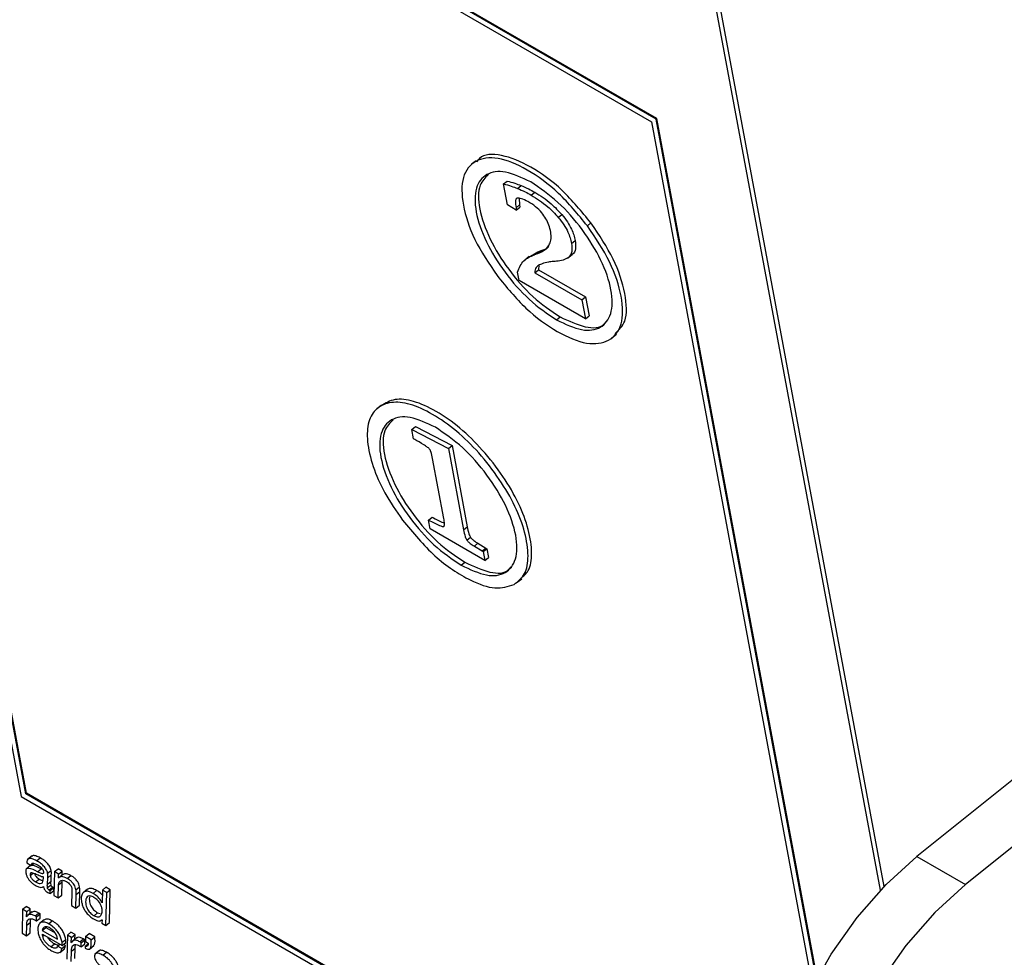
# Model space of a CAD drawing. Units: inches. Extents: x 0.1 to 10.8, y 0.2 to 8.4.
# Drawn here: x 9.5 to 9.6, y 5.7 to 5.8 of the extents above; entities that cross this region are included whole.
import ezdxf

# ---------------------------------------------------------------- set-up
doc = ezdxf.new("R2010")
doc.units = ezdxf.units.IN
doc.header["$MEASUREMENT"] = 0

msp = doc.modelspace()

# ---------------------------------------------------------------- linework, layer by layer
at = {"color": 7, "linetype": 'Continuous', "lineweight": 25}
for p, q in [((9.55290739, 5.7271338), (9.53579316, 5.81892517)), ((9.55314741, 5.72738577), (9.53604284, 5.81912536)), ((9.48241984, 5.81172951), (9.53708107, 5.78017425)), ((9.53741039, 5.7803558), (9.50569527, 5.79866455)), ((9.53746032, 5.78039584), (9.50599158, 5.79856236)), ((9.53708107, 5.78017425), (9.54821125, 5.72047807)), ((9.53741039, 5.7803558), (9.53746032, 5.78039584)), ((9.54848037, 5.72098246), (9.53741039, 5.7803558)), ((9.54852319, 5.72106069), (9.53746032, 5.78039584)), ((9.52498098, 5.77748923), (9.52466888, 5.777239)), ((9.5268667, 5.77588224), (9.52711638, 5.77608243)), ((9.52713613, 5.77443716), (9.5268667, 5.77588224)), ((9.52783248, 5.7755766), (9.52808216, 5.77577678)), ((9.52878195, 5.77511245), (9.52903163, 5.77531263)), ((9.5279517, 5.77488293), (9.52798417, 5.77444646)), ((9.52775228, 5.77408146), (9.52713613, 5.77443716)), ((9.52773448, 5.77424628), (9.52798417, 5.77444646)), ((9.52773448, 5.77424628), (9.52775228, 5.77408146)), ((9.52775228, 5.77408146), (9.52800196, 5.77428165)), ((9.52798417, 5.77444646), (9.52800196, 5.77428165)), ((9.53065511, 5.7735678), (9.53090479, 5.77376798)), ((9.53265893, 5.77299167), (9.53290861, 5.77319186)), ((9.48641216, 5.77192955), (9.49355678, 5.73360967)), ((9.53157542, 5.77178052), (9.53182511, 5.7719807)), ((9.4938861, 5.73379123), (9.48681913, 5.77169461)), ((9.49393604, 5.73383126), (9.48686906, 5.77173464)), ((9.52862424, 5.77083818), (9.5292356, 5.77119204)), ((9.52898592, 5.77099185), (9.5292356, 5.77119204)), ((9.52921905, 5.77107891), (9.52946873, 5.7712791)), ((9.5292356, 5.77119204), (9.52946873, 5.7712791)), ((9.52864372, 5.77087882), (9.52833162, 5.77062859)), ((9.52898592, 5.77099185), (9.52921905, 5.77107891)), ((9.52997344, 5.7704821), (9.52963975, 5.77040599)), ((9.53129036, 5.77076203), (9.53160246, 5.77101225)), ((9.52794544, 5.76921475), (9.52783738, 5.7697943)), ((9.52903843, 5.76975911), (9.52928811, 5.76995929)), ((9.52928811, 5.76995929), (9.53253172, 5.7680868)), ((9.53252761, 5.76656951), (9.52794544, 5.76921475)), ((9.52903843, 5.76975911), (9.53228204, 5.76788661)), ((9.60530264, 5.76945978), (9.55541623, 5.7294633)), ((9.53228204, 5.76788661), (9.53253172, 5.7680868)), ((9.53228204, 5.76788661), (9.53252761, 5.76656951)), ((9.53253172, 5.7680868), (9.53277729, 5.7667697)), ((9.60866012, 5.76752154), (9.55877371, 5.72752507)), ((9.53052535, 5.76650154), (9.53077503, 5.76670172)), ((9.53252761, 5.76656951), (9.53277729, 5.7667697)), ((9.53435595, 5.76525937), (9.53466805, 5.7655096)), ((9.51844928, 5.76061838), (9.51813718, 5.76036815)), ((9.52053253, 5.75893769), (9.52078221, 5.75913787)), ((9.52065188, 5.75829759), (9.52053253, 5.75893769)), ((9.52053253, 5.75893769), (9.52306666, 5.75762914)), ((9.52078221, 5.75913787), (9.52331635, 5.75782933)), ((9.5207384, 5.75825457), (9.52065188, 5.75829759)), ((9.52306666, 5.75762914), (9.52331635, 5.75782933)), ((9.52306666, 5.75762914), (9.52411348, 5.75201457)), ((9.52331635, 5.75782933), (9.52436317, 5.75221476)), ((9.52274579, 5.75280318), (9.52197647, 5.75692942)), ((9.5216987, 5.75268302), (9.52194838, 5.7528832)), ((9.52181235, 5.75207345), (9.5216987, 5.75268302)), ((9.52411348, 5.75201457), (9.52436317, 5.75221476)), ((9.52558482, 5.74989565), (9.52181235, 5.75207345)), ((9.52433837, 5.75130047), (9.52458805, 5.75150065)), ((9.52485664, 5.7508803), (9.52510632, 5.75108048)), ((9.52485664, 5.7508803), (9.52539044, 5.75055181)), ((9.52510632, 5.75108048), (9.52564013, 5.750752)), ((9.52539044, 5.75055181), (9.52564013, 5.750752)), ((9.52564013, 5.750752), (9.52572085, 5.75070539)), ((9.52539044, 5.75055181), (9.52547117, 5.75050521)), ((9.52547117, 5.75050521), (9.52572085, 5.75070539)), ((9.52547117, 5.75050521), (9.52558482, 5.74989565)), ((9.52558482, 5.74989565), (9.52583451, 5.75009583)), ((9.52572085, 5.75070539), (9.52583451, 5.75009583)), ((9.52394584, 5.74956676), (9.52419552, 5.74976694)), ((9.52782425, 5.74838852), (9.52813635, 5.74863875)), ((9.4938861, 5.73379123), (9.49393604, 5.73383126)), ((9.54585235, 5.70379175), (9.4938861, 5.73379123)), ((9.54583797, 5.70386892), (9.49393604, 5.73383126)), ((9.49355678, 5.73360967), (9.54593001, 5.70337526)), ((9.49395719, 5.72901705), (9.49425733, 5.72884378)), ((9.49432162, 5.72950191), (9.49400952, 5.72925168)), ((9.49425733, 5.72884378), (9.49444036, 5.72899052)), ((9.49463492, 5.72916739), (9.4948846, 5.72936757)), ((9.55541623, 5.7294633), (9.55877371, 5.72752507)), ((9.49421535, 5.72883824), (9.49390325, 5.72858801)), ((9.49469475, 5.72840726), (9.49494443, 5.72860745)), ((9.49505442, 5.72855538), (9.49494443, 5.72860745)), ((9.49539107, 5.72830523), (9.49564075, 5.72850541)), ((9.49586549, 5.72841824), (9.49582912, 5.72677225)), ((9.49586549, 5.72841824), (9.49611517, 5.72861842)), ((9.49615528, 5.72825095), (9.49586549, 5.72841824)), ((9.49640497, 5.72845113), (9.49611517, 5.72861842)), ((9.49615528, 5.72825095), (9.49640497, 5.72845113)), ((9.49640092, 5.72820205), (9.49640497, 5.72845113)), ((9.49456401, 5.7277058), (9.4948137, 5.72790598)), ((9.49509944, 5.72804478), (9.49509237, 5.72804886)), ((9.49537637, 5.72755599), (9.49539799, 5.72799815)), ((9.49537637, 5.72755599), (9.49562605, 5.72775618)), ((9.49539799, 5.72799815), (9.49564767, 5.72819833)), ((9.49562605, 5.72775618), (9.49564767, 5.72819833)), ((9.49614841, 5.72751011), (9.49639809, 5.7277103)), ((9.49615124, 5.72800187), (9.49615528, 5.72825095)), ((9.49615124, 5.72800187), (9.49640092, 5.72820205)), ((9.49615814, 5.72799788), (9.49615124, 5.72800187)), ((9.49615814, 5.72799788), (9.49640782, 5.72819807)), ((9.49637894, 5.72679917), (9.49639809, 5.7277103)), ((9.49639809, 5.7277103), (9.49641991, 5.72780692)), ((9.49640782, 5.72819807), (9.49640092, 5.72820205)), ((9.49674713, 5.72794804), (9.49699681, 5.72814822)), ((9.49505037, 5.72734818), (9.49510538, 5.72739228)), ((9.4951041, 5.72739401), (9.49511255, 5.72738252)), ((9.49537686, 5.7273172), (9.49562655, 5.72751739)), ((9.49548677, 5.72715042), (9.49573646, 5.7273506)), ((9.49557383, 5.72691963), (9.49557725, 5.72712087)), ((9.49557383, 5.72691963), (9.49582351, 5.72711981)), ((9.49557725, 5.72712087), (9.49582693, 5.72732105)), ((9.49582351, 5.72711981), (9.49582693, 5.72732105)), ((9.49612926, 5.72659898), (9.49614841, 5.72751011)), ((9.49706599, 5.72703208), (9.49703659, 5.7260752)), ((9.49734524, 5.72717396), (9.49759492, 5.72737414)), ((9.49736052, 5.72683936), (9.4976102, 5.72703955)), ((9.49758641, 5.72610211), (9.4976102, 5.72703955)), ((9.49815585, 5.72721373), (9.49784375, 5.7269635)), ((9.49852797, 5.72691998), (9.49877765, 5.72712016)), ((9.49917303, 5.727144), (9.4991647, 5.72625908)), ((9.49917303, 5.727144), (9.49942272, 5.72734418)), ((9.49946973, 5.72697272), (9.49917303, 5.727144)), ((9.49941772, 5.7247006), (9.49946973, 5.72697272)), ((9.49971941, 5.72717291), (9.49942272, 5.72734418)), ((9.49946973, 5.72697272), (9.49971941, 5.72717291)), ((9.4996674, 5.72490078), (9.49971941, 5.72717291)), ((9.49582912, 5.72677225), (9.49612926, 5.72659898)), ((9.49612926, 5.72659898), (9.49637894, 5.72679917)), ((9.49733673, 5.72590193), (9.49736052, 5.72683936)), ((9.4991578, 5.72626306), (9.49916479, 5.72626867)), ((9.4991647, 5.72625908), (9.4991578, 5.72626306)), ((9.49366485, 5.72581718), (9.49363193, 5.7241692)), ((9.49366485, 5.72581718), (9.49391453, 5.72601736)), ((9.4939474, 5.72565407), (9.49366485, 5.72581718)), ((9.49419708, 5.72585425), (9.49391453, 5.72601736)), ((9.49393386, 5.72530397), (9.4939474, 5.72565407)), ((9.4939474, 5.72565407), (9.49419708, 5.72585425)), ((9.49430836, 5.72563315), (9.49399626, 5.72538292)), ((9.4941847, 5.725534), (9.49419708, 5.72585425)), ((9.49703659, 5.7260752), (9.49733673, 5.72590193)), ((9.49733673, 5.72590193), (9.49758641, 5.72610211)), ((9.49859834, 5.72537683), (9.49884802, 5.72557701)), ((9.49884802, 5.72557701), (9.49902423, 5.72552477)), ((9.49394093, 5.72529989), (9.49393386, 5.72530397)), ((9.49395061, 5.72472373), (9.49420029, 5.72492391)), ((9.49402109, 5.72507309), (9.49411963, 5.7251521)), ((9.49418158, 5.72419621), (9.49420029, 5.72492391)), ((9.49452182, 5.72536121), (9.4947715, 5.7255614)), ((9.49461847, 5.7250121), (9.49462773, 5.72530007)), ((9.49461847, 5.7250121), (9.49486815, 5.72521228)), ((9.49462773, 5.72530007), (9.49487741, 5.72550026)), ((9.49515312, 5.72509505), (9.49484102, 5.72484482)), ((9.49486815, 5.72521228), (9.49487741, 5.72550026)), ((9.49546157, 5.72481871), (9.49571126, 5.72501889)), ((9.49907976, 5.72504516), (9.49914433, 5.72509692)), ((9.49914882, 5.72509433), (9.49913517, 5.72486371)), ((9.49914192, 5.72509832), (9.49914882, 5.72509433)), ((9.49941772, 5.7247006), (9.4996674, 5.72490078)), ((9.4939319, 5.72399603), (9.49395061, 5.72472373)), ((9.49502451, 5.72435835), (9.49527419, 5.72455853)), ((9.49502451, 5.72435835), (9.49608363, 5.72374693)), ((9.49527419, 5.72455853), (9.49590964, 5.72419169)), ((9.49675614, 5.72403261), (9.49700582, 5.7242328)), ((9.49728803, 5.72406988), (9.49700582, 5.7242328)), ((9.49913517, 5.72486371), (9.49941772, 5.7247006)), ((9.49363193, 5.7241692), (9.4939319, 5.72399603)), ((9.4939319, 5.72399603), (9.49418158, 5.72419621)), ((9.49503256, 5.72411205), (9.49640597, 5.7233192)), ((9.49638917, 5.72354471), (9.49663885, 5.7237449)), ((9.49675614, 5.72403261), (9.49672305, 5.72238473)), ((9.49703834, 5.7238697), (9.49675614, 5.72403261)), ((9.49702515, 5.72351941), (9.49703834, 5.7238697)), ((9.49703834, 5.7238697), (9.49728803, 5.72406988)), ((9.4973994, 5.72384869), (9.4970873, 5.72359846)), ((9.49727597, 5.72374973), (9.49728803, 5.72406988)), ((9.49761294, 5.72357675), (9.49786262, 5.72377693)), ((9.49771885, 5.72351561), (9.49796853, 5.72371579)), ((9.49795909, 5.72342792), (9.49796853, 5.72371579)), ((9.49800788, 5.72394516), (9.4979978, 5.72359308)), ((9.4979978, 5.72359308), (9.49819547, 5.72347896)), ((9.49800788, 5.72394516), (9.49825756, 5.72414534)), ((9.49839979, 5.72371892), (9.49800788, 5.72394516)), ((9.49864947, 5.7239191), (9.49825756, 5.72414534)), ((9.49839979, 5.72371892), (9.49864947, 5.7239191)), ((9.49560956, 5.72323075), (9.49585925, 5.72343093)), ((9.49606899, 5.72328468), (9.49623509, 5.72341785)), ((9.49636913, 5.72311141), (9.49606899, 5.72328468)), ((9.49623552, 5.722838), (9.49654762, 5.72308823)), ((9.49636913, 5.72311141), (9.49661882, 5.7233116)), ((9.49640597, 5.7233192), (9.49665565, 5.72351938)), ((9.49661882, 5.7233116), (9.49648956, 5.72338621)), ((9.49702302, 5.72221156), (9.4970419, 5.72293916)), ((9.49703205, 5.72351543), (9.49702515, 5.72351941)), ((9.4970419, 5.72293916), (9.49729158, 5.72313935)), ((9.4971122, 5.72328862), (9.49721072, 5.72336761)), ((9.4972727, 5.72241175), (9.49729158, 5.72313935)), ((9.49770941, 5.72322773), (9.49771885, 5.72351561)), ((9.49770941, 5.72322773), (9.49795909, 5.72342792)), ((9.49799031, 5.72327824), (9.49798744, 5.7231252)), ((9.49799031, 5.72327824), (9.49818401, 5.72343355)), ((9.49827411, 5.72306719), (9.49858621, 5.72331742)), ((9.49896917, 5.7229726), (9.49865707, 5.72272237)), ((9.49921335, 5.72265285), (9.49946303, 5.72285303))]:
    msp.add_line(p, q, dxfattribs=at)
at = {"color": 8, "linetype": 'Continuous', "lineweight": 25}
for p, q in [((9.5227177, 5.75223228), (9.52275007, 5.75225824)), ((9.49418707, 5.7281556), (9.4943847, 5.72831405)), ((9.49505239, 5.72395536), (9.49515771, 5.7240398))]:
    msp.add_line(p, q, dxfattribs=at)
at = {"color": 7, "linetype": 'Continuous', "lineweight": 25, "flags": 128}
for points in [[(9.5453588, 5.70643889), (9.54512708, 5.70885103), (9.54528172, 5.71149401), (9.54581802, 5.7142875), (9.54671969, 5.71714665), (9.54795934, 5.71998456), (9.54949929, 5.72271502), (9.55129276, 5.72525506), (9.55328525, 5.7275275), (9.55541623, 5.7294633)], [(9.55877371, 5.72752507), (9.55664274, 5.72558927), (9.55465025, 5.72331683), (9.55285678, 5.72077679), (9.55131683, 5.71804633), (9.55007718, 5.71520841), (9.54917551, 5.71234927), (9.5486392, 5.70955577), (9.54848456, 5.7069128), (9.54871629, 5.70450066)]]:
    msp.add_lwpolyline(points, dxfattribs=at)
at = {"color": 7, "linetype": 'Continuous', "lineweight": 25}
for points, knots in [([(9.53290861, 5.77319186), (9.53226459, 5.77397816), (9.53097551, 5.77555203), (9.52871488, 5.77718218), (9.52669376, 5.77798247), (9.5254034, 5.77795796), (9.52507655, 5.77747662), (9.52501683, 5.77738868)], [0, 0, 0, 0, 0.23659712, 0.47357385, 0.71051758, 0.94711073, 1, 1, 1, 1]), ([(9.53265893, 5.77299167), (9.53201402, 5.77377898), (9.53072317, 5.77535486), (9.52847585, 5.77696991), (9.5264042, 5.77782755), (9.52485207, 5.77758051), (9.5239422, 5.77647014), (9.52398053, 5.77449154), (9.52474459, 5.77205877), (9.52586734, 5.7703903), (9.52642828, 5.76955671)], [0, 0, 0, 0, 0.12490475, 0.25000991, 0.37509764, 0.50000029, 0.62490714, 0.74999985, 0.8750963, 1, 1, 1, 1]), ([(9.52875038, 5.77602151), (9.52814404, 5.77630606), (9.52695242, 5.77686528), (9.52562552, 5.77664841), (9.52488015, 5.77568907), (9.52486219, 5.7740185), (9.52558259, 5.7719217), (9.52690863, 5.76976659), (9.52864622, 5.76778055), (9.52989164, 5.76693286), (9.53052535, 5.76650154)], [0, 0, 0, 0, 0.12720942, 0.250004451, 0.372798386, 0.500002564, 0.627196916, 0.749991775, 0.872789918, 1, 1, 1, 1]), ([(9.52582437, 5.77653396), (9.52560128, 5.77631957), (9.52508743, 5.77582578), (9.52512413, 5.77420438), (9.52582911, 5.77212557), (9.52715914, 5.76996581), (9.52889568, 5.76798098), (9.53014125, 5.76713313), (9.53077503, 5.76670172)], [0, 0, 0, 0, 0.13466112, 0.31016246, 0.48565023, 0.65506811, 0.82449052, 1, 1, 1, 1]), ([(9.5268667, 5.77588224), (9.5270457, 5.77583674), (9.52735901, 5.7757571), (9.52769041, 5.77563076), (9.52783248, 5.7755766)], [0, 0, 0, 0, 0.57131826, 1, 1, 1, 1]), ([(9.52711638, 5.77608243), (9.52729538, 5.77603693), (9.52760869, 5.77595729), (9.5279401, 5.77583094), (9.52808216, 5.77577678)], [0, 0, 0, 0, 0.57131826, 1, 1, 1, 1]), ([(9.53052535, 5.76650154), (9.53113163, 5.76621704), (9.53232322, 5.76565789), (9.53365003, 5.76587488), (9.53439548, 5.76683411), (9.53441354, 5.76850462), (9.53369309, 5.77060148), (9.53236696, 5.77275665), (9.53062938, 5.77474259), (9.52938402, 5.77559022), (9.52875038, 5.77602151)], [0, 0, 0, 0, 0.127201561, 0.250001887, 0.372801118, 0.499997436, 0.627203579, 0.750001887, 0.8727991, 1, 1, 1, 1]), ([(9.52783248, 5.7755766), (9.52800911, 5.77550155), (9.52831968, 5.7753696), (9.52864265, 5.77518993), (9.52878195, 5.77511245)], [0, 0, 0, 0, 0.5687175, 1, 1, 1, 1]), ([(9.52808216, 5.77577678), (9.52825879, 5.77570174), (9.52856936, 5.77556978), (9.52889234, 5.77539012), (9.52903163, 5.77531263)], [0, 0, 0, 0, 0.5687175, 1, 1, 1, 1]), ([(9.52903163, 5.77531263), (9.5294158, 5.77507495), (9.53005855, 5.77467731), (9.53066202, 5.77402885), (9.53090479, 5.77376798)], [0, 0, 0, 0, 0.5977095, 1, 1, 1, 1]), ([(9.52780282, 5.77489854), (9.52778834, 5.77489505), (9.52775669, 5.77488741), (9.52772839, 5.7748431), (9.52770865, 5.77477739), (9.52768991, 5.77459138), (9.52771452, 5.77440088), (9.52773448, 5.77424628)], [0, 0, 0, 0, 0.07874588, 0.17212664, 0.28484946, 0.41960266, 1, 1, 1, 1]), ([(9.52855903, 5.77467009), (9.52840167, 5.77475031), (9.52812219, 5.77489277), (9.52789993, 5.77489679), (9.52780282, 5.77489854)], [0, 0, 0, 0, 0.5630692, 1, 1, 1, 1]), ([(9.53013047, 5.7725608), (9.53009489, 5.77271811), (9.53002913, 5.77300882), (9.52981788, 5.77347336), (9.52950121, 5.7739292), (9.52905817, 5.77435846), (9.52873525, 5.77456007), (9.52855903, 5.77467009)], [0, 0, 0, 0, 0.21019202, 0.38842013, 0.55207225, 0.75555947, 1, 1, 1, 1]), ([(9.52878195, 5.77511245), (9.52916612, 5.77487477), (9.52980886, 5.77447712), (9.53041234, 5.77382867), (9.53065511, 5.7735678)], [0, 0, 0, 0, 0.5977095, 1, 1, 1, 1]), ([(9.53065511, 5.7735678), (9.53078549, 5.77340249), (9.5310408, 5.77307879), (9.5314007, 5.77244574), (9.53150834, 5.77203593), (9.53157542, 5.77178052)], [0, 0, 0, 0, 0.28223275, 0.55267091, 1, 1, 1, 1]), ([(9.53090479, 5.77376798), (9.53103517, 5.77360268), (9.53129048, 5.77327897), (9.53165038, 5.77264592), (9.53175802, 5.77223611), (9.53182511, 5.7719807)], [0, 0, 0, 0, 0.28223275, 0.55267091, 1, 1, 1, 1]), ([(9.53456978, 5.7655601), (9.53483456, 5.76580572), (9.53544088, 5.76636816), (9.53534192, 5.76827393), (9.53459589, 5.77068555), (9.53347076, 5.77235684), (9.53290861, 5.77319186)], [0, 0, 0, 0, 0.20542926, 0.47042268, 0.7354082, 1, 1, 1, 1]), ([(9.52642828, 5.76955671), (9.52707317, 5.76876939), (9.52836391, 5.76719359), (9.53061125, 5.76557833), (9.53268294, 5.76472077), (9.53423509, 5.76496788), (9.53514505, 5.76607819), (9.53510668, 5.76805681), (9.5343426, 5.7704896), (9.53321988, 5.77215806), (9.53265893, 5.77299167)], [0, 0, 0, 0, 0.12490455, 0.24999228, 0.37509744, 0.50000409, 0.62490684, 0.75000234, 0.8750941, 1, 1, 1, 1]), ([(9.52921905, 5.77107891), (9.52940258, 5.77115816), (9.52974009, 5.7713039), (9.53004889, 5.77166784), (9.53018271, 5.77208396), (9.5301474, 5.77240631), (9.53013047, 5.7725608)], [0, 0, 0, 0, 0.34032729, 0.62588307, 0.82071059, 1, 1, 1, 1]), ([(9.53182511, 5.7719807), (9.53183932, 5.77178359), (9.53186859, 5.77137769), (9.53173772, 5.77105602), (9.53157662, 5.77100736), (9.53156078, 5.77100257)], [0, 0, 0, 0, 0.4598192, 0.94687723, 1, 1, 1, 1]), ([(9.52946873, 5.7712791), (9.52966622, 5.77134153), (9.52986637, 5.77140481), (9.52999252, 5.77155993), (9.5299942, 5.771562)], [0, 0, 0, 0, 0.98666766, 1, 1, 1, 1]), ([(9.53157542, 5.77178052), (9.53159328, 5.77157838), (9.53163004, 5.77116211), (9.53130718, 5.77066427), (9.53084368, 5.7705922), (9.53053928, 5.77054486)], [0, 0, 0, 0, 0.24474102, 0.50398004, 1, 1, 1, 1]), ([(9.52783738, 5.7697943), (9.52795966, 5.77008838), (9.52819717, 5.7706596), (9.52872825, 5.77088331), (9.52898592, 5.77099185)], [0, 0, 0, 0, 0.51482604, 1, 1, 1, 1]), ([(9.53053928, 5.77054486), (9.53040288, 5.77053819), (9.53020732, 5.77052861), (9.53002776, 5.7704929), (9.52997344, 5.7704821)], [0, 0, 0, 0, 0.69744465, 1, 1, 1, 1]), ([(9.52963975, 5.77040599), (9.52944859, 5.77034105), (9.52919996, 5.77025659), (9.52904291, 5.76997662), (9.52903986, 5.76982852), (9.52903843, 5.76975911)], [0, 0, 0, 0, 0.63868953, 0.83065169, 1, 1, 1, 1]), ([(9.52934514, 5.77024081), (9.52932957, 5.7702147), (9.52928663, 5.77014269), (9.52928754, 5.77003068), (9.52928811, 5.76995929)], [0, 0, 0, 0, 0.36257843, 1, 1, 1, 1]), ([(9.53077503, 5.76670172), (9.53137036, 5.76642965), (9.53254042, 5.76589492), (9.53363588, 5.76592346), (9.53390482, 5.76632187), (9.53395061, 5.7663897)], [0, 0, 0, 0, 0.46221651, 0.9084401, 1, 1, 1, 1]), ([(9.52806101, 5.74866575), (9.52825088, 5.74882176), (9.52870269, 5.74919301), (9.52888344, 5.75038197), (9.52865265, 5.75198255), (9.52798117, 5.75381944), (9.52685938, 5.75572637), (9.52546311, 5.75753176), (9.52385639, 5.75910537), (9.52220849, 5.76024559), (9.52064737, 5.76095458), (9.51930675, 5.76110813), (9.51871967, 5.7607578), (9.51842583, 5.76058246)], [0, 0, 0, 0, 0.06644266, 0.1581074, 0.25436781, 0.34704499, 0.43961684, 0.53565769, 0.62728778, 0.72193187, 0.81656084, 0.90818676, 1, 1, 1, 1]), ([(9.52759643, 5.74824083), (9.52787184, 5.74845669), (9.5284145, 5.74888202), (9.52863896, 5.75017615), (9.5284016, 5.75178384), (9.52773186, 5.75361886), (9.52660958, 5.75552633), (9.52521356, 5.75733142), (9.52360634, 5.75890565), (9.52196021, 5.76004364), (9.52039255, 5.76076092), (9.51905557, 5.76088633), (9.51807709, 5.76045203), (9.51748116, 5.75953646), (9.51741666, 5.75812532), (9.51779384, 5.75643691), (9.51861323, 5.75454018), (9.51946454, 5.75331012), (9.51989658, 5.75268586)], [0, 0, 0, 0, 0.06297749, 0.12409238, 0.18827131, 0.25006121, 0.31178089, 0.37581343, 0.43690522, 0.50000651, 0.56309772, 0.62418672, 0.68821911, 0.74993879, 0.81172869, 0.87590762, 0.93702251, 1, 1, 1, 1]), ([(9.52217087, 5.75908673), (9.52156454, 5.75937128), (9.52037292, 5.75993052), (9.51904599, 5.75971371), (9.51830062, 5.75875435), (9.51828268, 5.75708375), (9.51900308, 5.75498693), (9.52032912, 5.75283181), (9.52206671, 5.75084577), (9.52331214, 5.74999808), (9.52394584, 5.74956676)], [0, 0, 0, 0, 0.12720876, 0.25000192, 0.37279508, 0.50000385, 0.62719787, 0.74999242, 0.87279024, 1, 1, 1, 1]), ([(9.51924484, 5.75959923), (9.51902175, 5.75938485), (9.5185079, 5.75889105), (9.51854462, 5.75726962), (9.5192496, 5.75519079), (9.52057963, 5.75303103), (9.52231618, 5.7510462), (9.52356175, 5.75019835), (9.52419552, 5.74976694)], [0, 0, 0, 0, 0.13465664, 0.31016428, 0.4856516, 0.65506903, 0.82449098, 1, 1, 1, 1]), ([(9.52394584, 5.74956676), (9.52455212, 5.74928226), (9.52574371, 5.74872311), (9.52707052, 5.7489401), (9.52781598, 5.74989933), (9.52783403, 5.75156987), (9.52711359, 5.75366674), (9.52578745, 5.75582193), (9.52404986, 5.75780784), (9.52280452, 5.75865545), (9.52217087, 5.75908673)], [0, 0, 0, 0, 0.12720123, 0.25000125, 0.37280016, 0.49999615, 0.62720688, 0.75000442, 0.87279976, 1, 1, 1, 1]), ([(9.52174151, 5.75760838), (9.52172144, 5.757627), (9.5216698, 5.75767493), (9.52154129, 5.75776543), (9.52122602, 5.75797204), (9.52094524, 5.75813473), (9.5207384, 5.75825457)], [0, 0, 0, 0, 0.06047371, 0.15561633, 0.37798352, 1, 1, 1, 1]), ([(9.52197647, 5.75692942), (9.5219475, 5.75708344), (9.52191377, 5.75726283), (9.52182236, 5.75748302), (9.52178604, 5.75755353), (9.52175513, 5.7575916), (9.52174151, 5.75760838)], [0, 0, 0, 0, 0.71632596, 0.83426901, 0.92694606, 1, 1, 1, 1]), ([(9.52194838, 5.7528832), (9.52220508, 5.75274522), (9.52248956, 5.75259232), (9.52275762, 5.75249268), (9.52278379, 5.75248295)], [0, 0, 0, 0, 0.902346756, 1, 1, 1, 1]), ([(9.5227177, 5.75223228), (9.52272934, 5.75223604), (9.52275476, 5.75224425), (9.52277596, 5.75228422), (9.52278925, 5.75234241), (9.52279666, 5.7525052), (9.52276858, 5.75266969), (9.52274579, 5.75280318)], [0, 0, 0, 0, 0.07891305, 0.17233917, 0.28504474, 0.41975474, 1, 1, 1, 1]), ([(9.51989658, 5.75268586), (9.52062415, 5.75181012), (9.52209076, 5.75004486), (9.52443071, 5.74851583), (9.52637574, 5.74783346), (9.52718735, 5.74810431), (9.52759643, 5.74824083)], [0, 0, 0, 0, 0.278565, 0.56151666, 0.77898627, 1, 1, 1, 1]), ([(9.5216987, 5.75268302), (9.5219523, 5.75255281), (9.52226438, 5.75239257), (9.52260576, 5.75224769), (9.52268673, 5.75223654), (9.5227177, 5.75223228)], [0, 0, 0, 0, 0.7281424, 0.89602324, 1, 1, 1, 1]), ([(9.52436317, 5.75221476), (9.52439477, 5.75205879), (9.52443452, 5.75186256), (9.52452325, 5.75161442), (9.52456873, 5.75153458), (9.52458805, 5.75150065)], [0, 0, 0, 0, 0.690225806, 0.868376183, 1, 1, 1, 1]), ([(9.52411348, 5.75201457), (9.52414508, 5.7518586), (9.52418484, 5.75166238), (9.52427357, 5.75141424), (9.52431905, 5.7513344), (9.52433837, 5.75130047)], [0, 0, 0, 0, 0.69022581, 0.86837618, 1, 1, 1, 1]), ([(9.52458805, 5.75150065), (9.52460654, 5.75147543), (9.5246466, 5.75142077), (9.52472531, 5.7513443), (9.52488037, 5.75121597), (9.52500891, 5.75113889), (9.52510632, 5.75108048)], [0, 0, 0, 0, 0.1260923, 0.27328366, 0.4492522, 1, 1, 1, 1]), ([(9.52433837, 5.75130047), (9.52435685, 5.75127525), (9.52439692, 5.75122059), (9.52447563, 5.75114412), (9.52463069, 5.75101578), (9.52475922, 5.75093871), (9.52485664, 5.7508803)], [0, 0, 0, 0, 0.1260923, 0.27328366, 0.4492522, 1, 1, 1, 1]), ([(9.52419552, 5.74976694), (9.52479085, 5.74949487), (9.52596091, 5.74896014), (9.52705638, 5.74898869), (9.52732532, 5.74938709), (9.52737111, 5.74945492)], [0, 0, 0, 0, 0.46221651, 0.9084401, 1, 1, 1, 1]), ([(9.49463492, 5.72916739), (9.49453128, 5.72922029), (9.49433122, 5.72932239), (9.49410305, 5.7293332), (9.49396927, 5.72922756), (9.49396134, 5.72908933), (9.49395719, 5.72901705)], [0, 0, 0, 0, 0.28988249, 0.55953519, 0.76966542, 1, 1, 1, 1]), ([(9.49425733, 5.72884378), (9.49425941, 5.72887962), (9.49426342, 5.72894854), (9.49432288, 5.72899934), (9.49445241, 5.72901223), (9.49458821, 5.72894464), (9.49468548, 5.72889624)], [0, 0, 0, 0, 0.19209192, 0.36941034, 0.54837324, 1, 1, 1, 1]), ([(9.4948846, 5.72936757), (9.49478229, 5.7294189), (9.49458481, 5.72951798), (9.49437561, 5.72954422), (9.49431566, 5.72948191), (9.49429976, 5.72946538)], [0, 0, 0, 0, 0.44131049, 0.8518236, 1, 1, 1, 1]), ([(9.49539107, 5.72830523), (9.49538061, 5.72835016), (9.49536107, 5.72843408), (9.49529835, 5.72856859), (9.49521635, 5.72869298), (9.49508223, 5.72884811), (9.49488106, 5.72901767), (9.49472021, 5.72911551), (9.49463492, 5.72916739)], [0, 0, 0, 0, 0.137856723, 0.257453503, 0.368994451, 0.481133185, 0.724871373, 1, 1, 1, 1]), ([(9.49564075, 5.72850541), (9.49563029, 5.72855035), (9.49561075, 5.72863427), (9.49554803, 5.72876878), (9.49546603, 5.72889316), (9.49533192, 5.72904829), (9.49513075, 5.72921785), (9.49496989, 5.72931569), (9.4948846, 5.72936757)], [0, 0, 0, 0, 0.13785672, 0.2574535, 0.36899445, 0.48113318, 0.72487137, 1, 1, 1, 1]), ([(9.49469475, 5.72840726), (9.49448619, 5.72851415), (9.49422945, 5.72864572), (9.49398965, 5.72864941), (9.49390653, 5.72860149), (9.49386567, 5.72849272), (9.49387992, 5.72838395), (9.49388765, 5.72832499)], [0, 0, 0, 0, 0.50381979, 0.62020731, 0.73422785, 0.85592678, 1, 1, 1, 1]), ([(9.49388765, 5.72832499), (9.49390361, 5.72825838), (9.49393298, 5.72813586), (9.4940364, 5.72793827), (9.49417814, 5.72775614), (9.49435408, 5.72759443), (9.49447891, 5.72751618), (9.49454385, 5.72747547)], [0, 0, 0, 0, 0.217785806, 0.4005601, 0.570554399, 0.776618842, 1, 1, 1, 1]), ([(9.4945298, 5.72826084), (9.49447399, 5.72828402), (9.49436877, 5.72832773), (9.49425298, 5.72834081), (9.4941961, 5.72830278), (9.49417555, 5.72824375), (9.49418305, 5.72818636), (9.49418707, 5.7281556)], [0, 0, 0, 0, 0.30214663, 0.56967245, 0.70168718, 0.8401144, 1, 1, 1, 1]), ([(9.49494443, 5.72860745), (9.4947377, 5.72871198), (9.49448321, 5.72884067), (9.4942474, 5.72885298), (9.49420529, 5.72882113), (9.49418803, 5.72880807)], [0, 0, 0, 0, 0.71865989, 0.88467766, 1, 1, 1, 1]), ([(9.49468548, 5.72889624), (9.49477107, 5.72884242), (9.49487699, 5.72877582), (9.49499397, 5.72864978), (9.49504302, 5.72858221), (9.49508152, 5.72850813), (9.49509263, 5.72846267), (9.49509853, 5.7284385)], [0, 0, 0, 0, 0.50376634, 0.6234155, 0.74036644, 0.86196656, 1, 1, 1, 1]), ([(9.49509853, 5.7284385), (9.49510279, 5.72841118), (9.4951105, 5.72836174), (9.49510309, 5.7283051), (9.49507626, 5.72827411), (9.49501053, 5.72826632), (9.49487791, 5.72831642), (9.49476213, 5.72837384), (9.49469475, 5.72840726)], [0, 0, 0, 0, 0.13114373, 0.23738545, 0.33134906, 0.42747572, 0.66677577, 1, 1, 1, 1]), ([(9.49539799, 5.72799815), (9.49540144, 5.72805234), (9.49540756, 5.72814861), (9.49539608, 5.7282576), (9.49539107, 5.72830523)], [0, 0, 0, 0, 0.56293615, 1, 1, 1, 1]), ([(9.49564767, 5.72819833), (9.49565112, 5.72825252), (9.49565725, 5.72834879), (9.49564576, 5.72845778), (9.49564075, 5.72850541)], [0, 0, 0, 0, 0.56293615, 1, 1, 1, 1]), ([(9.49418707, 5.7281556), (9.49419551, 5.72812384), (9.49421173, 5.72806278), (9.4942731, 5.72796136), (9.49435485, 5.72786478), (9.49445522, 5.72777457), (9.49452702, 5.72772918), (9.49456401, 5.7277058)], [0, 0, 0, 0, 0.18910283, 0.363610477, 0.541044993, 0.763567589, 1, 1, 1, 1]), ([(9.49448228, 5.72823587), (9.49449561, 5.72821156), (9.49452679, 5.72815475), (9.49460527, 5.72806487), (9.49470468, 5.72797478), (9.49477663, 5.72792937), (9.4948137, 5.72790598)], [0, 0, 0, 0, 0.17253847, 0.4032466, 0.69258022, 1, 1, 1, 1]), ([(9.49509237, 5.72804886), (9.49505264, 5.72805413), (9.49496567, 5.72806567), (9.49477226, 5.72814811), (9.49462377, 5.72821715), (9.4945298, 5.72826084)], [0, 0, 0, 0, 0.23592129, 0.51648264, 1, 1, 1, 1]), ([(9.49456401, 5.7277058), (9.49462415, 5.72767397), (9.49473778, 5.72761384), (9.49491673, 5.72756948), (9.49498763, 5.72762354), (9.49503016, 5.72765598)], [0, 0, 0, 0, 0.31020156, 0.58609901, 1, 1, 1, 1]), ([(9.4948137, 5.72790598), (9.49487506, 5.72787173), (9.49496865, 5.72781949), (9.49504798, 5.72780641), (9.49507529, 5.72780191)], [0, 0, 0, 0, 0.65568204, 1, 1, 1, 1]), ([(9.49503016, 5.72765598), (9.49505477, 5.72771705), (9.49509948, 5.72782807), (9.49509945, 5.72797754), (9.49509944, 5.72804478)], [0, 0, 0, 0, 0.55015819, 1, 1, 1, 1]), ([(9.49562655, 5.72751739), (9.49562356, 5.7275652), (9.49561837, 5.72764857), (9.49562375, 5.727724), (9.49562605, 5.72775618)], [0, 0, 0, 0, 0.57353861, 1, 1, 1, 1]), ([(9.49614841, 5.72751011), (9.49615574, 5.72758025), (9.49616852, 5.7277027), (9.49624439, 5.72775976), (9.4962768, 5.72778414)], [0, 0, 0, 0, 0.5728293, 1, 1, 1, 1]), ([(9.49674713, 5.72794804), (9.49660856, 5.72801114), (9.49636024, 5.72812422), (9.49622008, 5.7280366), (9.49615814, 5.72799788)], [0, 0, 0, 0, 0.55805468, 1, 1, 1, 1]), ([(9.4962768, 5.72778414), (9.49633852, 5.72780718), (9.49644825, 5.72784813), (9.49661525, 5.72777292), (9.49668832, 5.72774002)], [0, 0, 0, 0, 0.56248438, 1, 1, 1, 1]), ([(9.49699681, 5.72814822), (9.49685824, 5.72821132), (9.49660992, 5.7283244), (9.49646976, 5.72823679), (9.49640782, 5.72819807)], [0, 0, 0, 0, 0.55805468, 1, 1, 1, 1]), ([(9.49668832, 5.72774002), (9.49673551, 5.72770999), (9.49682417, 5.72765358), (9.49694318, 5.72753352), (9.49702581, 5.72740505), (9.4970446, 5.72733413), (9.49705451, 5.72729674)], [0, 0, 0, 0, 0.30490077, 0.57282924, 0.77478464, 1, 1, 1, 1]), ([(9.49734524, 5.72717396), (9.49733226, 5.72723121), (9.49730834, 5.7273367), (9.49722885, 5.72750664), (9.49710758, 5.72767352), (9.49693855, 5.72782989), (9.49681518, 5.72790604), (9.49674713, 5.72794804)], [0, 0, 0, 0, 0.2052467, 0.3781578, 0.53912452, 0.74579092, 1, 1, 1, 1]), ([(9.49759492, 5.72737414), (9.49758194, 5.7274314), (9.49755803, 5.72753688), (9.49747853, 5.72770682), (9.49735726, 5.7278737), (9.49718823, 5.72803007), (9.49706486, 5.72810622), (9.49699681, 5.72814822)], [0, 0, 0, 0, 0.2052467, 0.3781578, 0.53912452, 0.74579092, 1, 1, 1, 1]), ([(9.49454385, 5.72747547), (9.4946199, 5.72743472), (9.49475857, 5.7273604), (9.49496905, 5.7273066), (9.49505408, 5.72736164), (9.4951041, 5.72739401)], [0, 0, 0, 0, 0.33334831, 0.60781578, 1, 1, 1, 1]), ([(9.49511255, 5.72738252), (9.49511641, 5.72735509), (9.49512363, 5.72730376), (9.49516009, 5.72721671), (9.49521856, 5.72712854), (9.49530272, 5.72704299), (9.49536479, 5.72700352), (9.49539839, 5.72698216)], [0, 0, 0, 0, 0.20366096, 0.38125547, 0.54808681, 0.7554078, 1, 1, 1, 1]), ([(9.49537686, 5.7273172), (9.49537388, 5.72736502), (9.49536868, 5.72744838), (9.49537407, 5.72752382), (9.49537637, 5.72755599)], [0, 0, 0, 0, 0.57353861, 1, 1, 1, 1]), ([(9.49548677, 5.72715042), (9.49547331, 5.72715919), (9.49544665, 5.72717657), (9.49541468, 5.7272162), (9.49539618, 5.7272515), (9.49538402, 5.72728393), (9.4953794, 5.72730542), (9.49537686, 5.7273172)], [0, 0, 0, 0, 0.240516808, 0.476478754, 0.62052467, 0.791862817, 1, 1, 1, 1]), ([(9.49539839, 5.72698216), (9.49543382, 5.72696432), (9.49549627, 5.72693289), (9.49555041, 5.72692363), (9.49557383, 5.72691963)], [0, 0, 0, 0, 0.567402613, 1, 1, 1, 1]), ([(9.49557725, 5.72712087), (9.4955609, 5.72712399), (9.4955324, 5.72712945), (9.49550042, 5.72714415), (9.49548677, 5.72715042)], [0, 0, 0, 0, 0.57347107, 1, 1, 1, 1]), ([(9.49573646, 5.7273506), (9.495723, 5.72735937), (9.49569633, 5.72737675), (9.49566436, 5.72741638), (9.49564586, 5.72745168), (9.4956337, 5.72748411), (9.49562908, 5.7275056), (9.49562655, 5.72751739)], [0, 0, 0, 0, 0.24051681, 0.47647875, 0.62052467, 0.79186282, 1, 1, 1, 1]), ([(9.49582693, 5.72732105), (9.49581059, 5.72732418), (9.49578208, 5.72732963), (9.4957501, 5.72734433), (9.49573646, 5.7273506)], [0, 0, 0, 0, 0.573471073, 1, 1, 1, 1]), ([(9.49705451, 5.72729674), (9.49705931, 5.72724523), (9.49706785, 5.72715364), (9.49706655, 5.72706908), (9.49706599, 5.72703208)], [0, 0, 0, 0, 0.56241053, 1, 1, 1, 1]), ([(9.49736052, 5.72683936), (9.49736245, 5.72690621), (9.49736551, 5.72701206), (9.49735069, 5.72713037), (9.49734524, 5.72717396)], [0, 0, 0, 0, 0.6315243, 1, 1, 1, 1]), ([(9.4976102, 5.72703955), (9.49761213, 5.72710639), (9.49761519, 5.72721224), (9.49760038, 5.72733055), (9.49759492, 5.72737414)], [0, 0, 0, 0, 0.631524301, 1, 1, 1, 1]), ([(9.49852797, 5.72691998), (9.49841776, 5.72697341), (9.4982042, 5.72707695), (9.49795711, 5.72705962), (9.49778738, 5.72692466), (9.49769733, 5.72667858), (9.49772339, 5.72643664), (9.49773637, 5.72631615)], [0, 0, 0, 0, 0.19626098, 0.38031507, 0.56389156, 0.78281511, 1, 1, 1, 1]), ([(9.49877765, 5.72712016), (9.49866825, 5.72717258), (9.49845626, 5.72727416), (9.49823728, 5.72727134), (9.49816102, 5.72720071), (9.49813456, 5.7271762)], [0, 0, 0, 0, 0.4104949, 0.79545817, 1, 1, 1, 1]), ([(9.49916985, 5.72680562), (9.49914348, 5.72683517), (9.49902046, 5.72697304), (9.49888448, 5.72705543), (9.49877765, 5.72712016)], [0, 0, 0, 0, 0.214332138, 1, 1, 1, 1]), ([(9.49773637, 5.72631615), (9.49775577, 5.72623325), (9.49779267, 5.72607553), (9.4979108, 5.72582003), (9.49808271, 5.72556297), (9.49832325, 5.72531165), (9.49850105, 5.7251973), (9.49859611, 5.72513615)], [0, 0, 0, 0, 0.200810024, 0.382081222, 0.553445446, 0.761232808, 1, 1, 1, 1]), ([(9.49858922, 5.72664265), (9.49850737, 5.72668156), (9.49834855, 5.72675703), (9.49817311, 5.72672749), (9.49806521, 5.72661552), (9.49801491, 5.72644159), (9.49801615, 5.72624171), (9.4980531, 5.72604809), (9.49811708, 5.72587525), (9.498207, 5.72572064), (9.49832115, 5.72558425), (9.49845457, 5.72546607), (9.49854786, 5.72540816), (9.49859834, 5.72537683)], [0, 0, 0, 0, 0.12166719, 0.2360652, 0.35192479, 0.46996804, 0.58621034, 0.67550136, 0.74516496, 0.80845674, 0.8646889, 0.926777, 1, 1, 1, 1]), ([(9.498284, 5.72666986), (9.49828007, 5.72665806), (9.49825769, 5.72659079), (9.49826805, 5.72643985), (9.49830238, 5.72624865), (9.49836685, 5.72607535), (9.49845667, 5.72592084), (9.49857084, 5.72578443), (9.49870425, 5.72566625), (9.49879754, 5.72560835), (9.49884802, 5.72557701)], [0, 0, 0, 0, 0.04458894, 0.25412193, 0.41507379, 0.54064617, 0.654733, 0.75609447, 0.8680116, 1, 1, 1, 1]), ([(9.4991578, 5.72626306), (9.49911762, 5.72634139), (9.49903792, 5.72649676), (9.49880169, 5.72674134), (9.49863212, 5.72685201), (9.49852797, 5.72691998)], [0, 0, 0, 0, 0.281731668, 0.558830049, 1, 1, 1, 1]), ([(9.49859834, 5.72537683), (9.49870133, 5.72533444), (9.49890717, 5.72524972), (9.4990842, 5.72537648), (9.49916142, 5.7255942), (9.49915829, 5.72584668), (9.49908621, 5.72609413), (9.49897688, 5.72628845), (9.4988516, 5.72644003), (9.49872414, 5.72655746), (9.4986359, 5.72661318), (9.49858922, 5.72664265)], [0, 0, 0, 0, 0.15773738, 0.31523513, 0.4774063, 0.63025313, 0.72554876, 0.8123165, 0.86988243, 0.93115475, 1, 1, 1, 1]), ([(9.4947715, 5.7255614), (9.49469306, 5.72559926), (9.494541, 5.72567267), (9.4943696, 5.72567812), (9.49431479, 5.72561506), (9.49429246, 5.72558938)], [0, 0, 0, 0, 0.38706067, 0.75032553, 1, 1, 1, 1]), ([(9.49452182, 5.72536121), (9.49444278, 5.72539988), (9.49428955, 5.72547482), (9.4940703, 5.72546888), (9.49399034, 5.72536443), (9.49394093, 5.72529989)], [0, 0, 0, 0, 0.2893633, 0.56093704, 1, 1, 1, 1]), ([(9.49395061, 5.72472373), (9.49395182, 5.72480011), (9.49395396, 5.72493563), (9.49400069, 5.72503133), (9.49402109, 5.72507309)], [0, 0, 0, 0, 0.56362978, 1, 1, 1, 1]), ([(9.49402109, 5.72507309), (9.49406443, 5.72511767), (9.49414146, 5.72519689), (9.49428847, 5.72516606), (9.49435276, 5.72515257)], [0, 0, 0, 0, 0.56266301, 1, 1, 1, 1]), ([(9.49420029, 5.72492391), (9.49419893, 5.72500258), (9.49419737, 5.72509301), (9.49422469, 5.72515764), (9.49422824, 5.72516603)], [0, 0, 0, 0, 0.87006896, 1, 1, 1, 1]), ([(9.49435276, 5.72515257), (9.49438419, 5.72514052), (9.49444134, 5.72511861), (9.49450213, 5.72508275), (9.49452949, 5.72506662)], [0, 0, 0, 0, 0.55002529, 1, 1, 1, 1]), ([(9.49462773, 5.72530007), (9.49460775, 5.72531273), (9.49457201, 5.72533535), (9.49453717, 5.7253533), (9.49452182, 5.72536121)], [0, 0, 0, 0, 0.55931408, 1, 1, 1, 1]), ([(9.49452949, 5.72506662), (9.49454601, 5.72505715), (9.49457547, 5.72504027), (9.49460534, 5.7250207), (9.49461847, 5.7250121)], [0, 0, 0, 0, 0.56051207, 1, 1, 1, 1]), ([(9.49546157, 5.72481871), (9.49537101, 5.72486221), (9.49518849, 5.72494989), (9.49496628, 5.72494098), (9.49479475, 5.72482263), (9.49469819, 5.72456558), (9.49473, 5.72429889), (9.49474685, 5.72415758)], [0, 0, 0, 0, 0.165701479, 0.333923095, 0.512014861, 0.741442967, 1, 1, 1, 1]), ([(9.49487741, 5.72550026), (9.49485743, 5.72551291), (9.49482169, 5.72553553), (9.49478685, 5.72555349), (9.4947715, 5.7255614)], [0, 0, 0, 0, 0.55931408, 1, 1, 1, 1]), ([(9.49571126, 5.72501889), (9.49562121, 5.72506173), (9.49543976, 5.72514806), (9.49523894, 5.72514937), (9.4951616, 5.72508464), (9.49513064, 5.72505872)], [0, 0, 0, 0, 0.37134108, 0.74832985, 1, 1, 1, 1]), ([(9.49663885, 5.7237449), (9.49661801, 5.72383818), (9.49657923, 5.72401174), (9.49645906, 5.72428804), (9.49627651, 5.72456401), (9.49601214, 5.72482994), (9.49581779, 5.72495199), (9.49571126, 5.72501889)], [0, 0, 0, 0, 0.20827068, 0.38747218, 0.55170453, 0.75426713, 1, 1, 1, 1]), ([(9.49859611, 5.72513615), (9.49865985, 5.72510168), (9.49878369, 5.7250347), (9.49893903, 5.72500204), (9.49905857, 5.72502631), (9.49911274, 5.72507311), (9.49914192, 5.72509832)], [0, 0, 0, 0, 0.27254939, 0.52949385, 0.7465557, 1, 1, 1, 1]), ([(9.49555801, 5.72452107), (9.49547063, 5.72456347), (9.49530572, 5.72464349), (9.49509302, 5.72460113), (9.4950506, 5.72445081), (9.49502451, 5.72435835)], [0, 0, 0, 0, 0.30255819, 0.57101303, 1, 1, 1, 1]), ([(9.49638917, 5.72354471), (9.49636833, 5.723638), (9.49632954, 5.72381156), (9.49620937, 5.72408785), (9.49602683, 5.72436383), (9.49576245, 5.72462976), (9.49556811, 5.72475181), (9.49546157, 5.72481871)], [0, 0, 0, 0, 0.20827068, 0.38747218, 0.55170453, 0.75426713, 1, 1, 1, 1]), ([(9.49608363, 5.72374693), (9.49607035, 5.72381951), (9.49604457, 5.7239604), (9.49593324, 5.72417272), (9.49580717, 5.72432817), (9.49568719, 5.72443963), (9.49560315, 5.72449261), (9.49555801, 5.72452107)], [0, 0, 0, 0, 0.27657443, 0.53692608, 0.67521965, 0.82554041, 1, 1, 1, 1]), ([(9.49474685, 5.72415758), (9.49477307, 5.72405602), (9.49482742, 5.72384545), (9.49501093, 5.72353248), (9.49522136, 5.72328875), (9.49543072, 5.72310264), (9.49557915, 5.72301008), (9.49566012, 5.7229596)], [0, 0, 0, 0, 0.23534302, 0.48793784, 0.63389007, 0.80029699, 1, 1, 1, 1]), ([(9.49505239, 5.72395536), (9.49504726, 5.72398547), (9.49503808, 5.72403934), (9.49503425, 5.72408979), (9.49503256, 5.72411205)], [0, 0, 0, 0, 0.55878849, 1, 1, 1, 1]), ([(9.49560956, 5.72323075), (9.49554114, 5.72327649), (9.49540647, 5.72336653), (9.49522833, 5.72356556), (9.49510051, 5.72377489), (9.49506895, 5.72389323), (9.49505239, 5.72395536)], [0, 0, 0, 0, 0.27800838, 0.547166909, 0.762247835, 1, 1, 1, 1]), ([(9.49585925, 5.72343093), (9.49579143, 5.72347664), (9.49565795, 5.72356661), (9.49549185, 5.72374448), (9.49542796, 5.72385838), (9.49540688, 5.72389596)], [0, 0, 0, 0, 0.409010271, 0.805000505, 1, 1, 1, 1]), ([(9.49640597, 5.7233192), (9.49640635, 5.72335417), (9.4964071, 5.72342499), (9.4963952, 5.72350448), (9.49638917, 5.72354471)], [0, 0, 0, 0, 0.493828202, 1, 1, 1, 1]), ([(9.49665565, 5.72351938), (9.49665603, 5.72355435), (9.49665678, 5.72362517), (9.49664488, 5.72370466), (9.49663885, 5.7237449)], [0, 0, 0, 0, 0.4938282, 1, 1, 1, 1]), ([(9.49761294, 5.72357675), (9.49753392, 5.72361539), (9.4973807, 5.72369032), (9.4971614, 5.72368445), (9.49708145, 5.72357997), (9.49703205, 5.72351543)], [0, 0, 0, 0, 0.28930942, 0.56094778, 1, 1, 1, 1]), ([(9.49786262, 5.72377693), (9.4977842, 5.72381478), (9.49763215, 5.72388817), (9.49746069, 5.72389368), (9.49740587, 5.72383059), (9.49738353, 5.72380488)], [0, 0, 0, 0, 0.38693631, 0.75023849, 1, 1, 1, 1]), ([(9.49771885, 5.72351561), (9.49769884, 5.72352828), (9.49766311, 5.7235509), (9.49762827, 5.72356885), (9.49761294, 5.72357675)], [0, 0, 0, 0, 0.55998701, 1, 1, 1, 1]), ([(9.49796853, 5.72371579), (9.49794852, 5.72372846), (9.49791279, 5.72375108), (9.49787795, 5.72376903), (9.49786262, 5.72377693)], [0, 0, 0, 0, 0.55998701, 1, 1, 1, 1]), ([(9.49798744, 5.7231252), (9.49804132, 5.72310156), (9.49814101, 5.72305781), (9.49829553, 5.72305637), (9.49842428, 5.72325565), (9.49840981, 5.72352942), (9.49839979, 5.72371892)], [0, 0, 0, 0, 0.14127891, 0.26138733, 0.48873581, 1, 1, 1, 1]), ([(9.49854084, 5.72330873), (9.49856977, 5.72333643), (9.4986939, 5.72345529), (9.49866876, 5.72371779), (9.49864947, 5.7239191)], [0, 0, 0, 0, 0.2330832, 1, 1, 1, 1]), ([(9.49606899, 5.72328468), (9.496053, 5.72324099), (9.49602203, 5.72315636), (9.49590662, 5.72312091), (9.49576478, 5.72314909), (9.49566304, 5.72320261), (9.49560956, 5.72323075)], [0, 0, 0, 0, 0.28119133, 0.54474489, 0.76067431, 1, 1, 1, 1]), ([(9.49566012, 5.7229596), (9.49576568, 5.72290656), (9.49597032, 5.72280375), (9.49619899, 5.72280399), (9.4963374, 5.72291047), (9.49635829, 5.72304274), (9.49636913, 5.72311141)], [0, 0, 0, 0, 0.28708633, 0.55652719, 0.76973182, 1, 1, 1, 1]), ([(9.49613019, 5.72333375), (9.49609332, 5.72333844), (9.49601118, 5.72334891), (9.49591323, 5.72340179), (9.49585925, 5.72343093)], [0, 0, 0, 0, 0.44884673, 1, 1, 1, 1]), ([(9.49650787, 5.72307382), (9.49653013, 5.72308821), (9.49659936, 5.72313294), (9.49661095, 5.72323939), (9.49661882, 5.7233116)], [0, 0, 0, 0, 0.321616943, 1, 1, 1, 1]), ([(9.4970419, 5.72293916), (9.49704304, 5.72301559), (9.49704505, 5.7231512), (9.4970918, 5.72324687), (9.4971122, 5.72328862)], [0, 0, 0, 0, 0.563587403, 1, 1, 1, 1]), ([(9.4971122, 5.72328862), (9.49715558, 5.72333318), (9.49723268, 5.72341237), (9.49737974, 5.72338151), (9.49744405, 5.72336801)], [0, 0, 0, 0, 0.56265156, 1, 1, 1, 1]), ([(9.49729158, 5.72313935), (9.49729014, 5.72321807), (9.49728848, 5.72330853), (9.4973158, 5.72337313), (9.49731934, 5.72338151)], [0, 0, 0, 0, 0.87029528, 1, 1, 1, 1]), ([(9.49744405, 5.72336801), (9.49747545, 5.72335597), (9.49753259, 5.72333408), (9.49759339, 5.72329821), (9.49762078, 5.72328205)], [0, 0, 0, 0, 0.54941046, 1, 1, 1, 1]), ([(9.49762078, 5.72328205), (9.49763724, 5.72327262), (9.49766659, 5.72325581), (9.49769634, 5.7232363), (9.49770941, 5.72322773)], [0, 0, 0, 0, 0.5607428, 1, 1, 1, 1]), ([(9.49819547, 5.72347896), (9.49819045, 5.723402), (9.49818357, 5.72329658), (9.49809027, 5.7232443), (9.49802495, 5.72326648), (9.49799031, 5.72327824)], [0, 0, 0, 0, 0.559313135, 0.766231005, 1, 1, 1, 1]), ([(9.49946303, 5.72285303), (9.49937204, 5.72289742), (9.49919514, 5.7229837), (9.49900901, 5.72300755), (9.49895875, 5.72295046), (9.49894682, 5.72293691)], [0, 0, 0, 0, 0.44685908, 0.86872417, 1, 1, 1, 1]), ([(9.50026209, 5.72186307), (9.50024275, 5.72193994), (9.50020677, 5.72208285), (9.50007264, 5.72231577), (9.49989593, 5.72252691), (9.49968597, 5.72271323), (9.4995382, 5.72280589), (9.49946303, 5.72285303)], [0, 0, 0, 0, 0.21128431, 0.39283961, 0.5676022, 0.78005249, 1, 1, 1, 1]), ([(9.49921335, 5.72265285), (9.4991209, 5.72269888), (9.49894117, 5.72278837), (9.49873958, 5.72279551), (9.49862243, 5.72270169), (9.4986313, 5.72257204), (9.49863583, 5.72250578)], [0, 0, 0, 0, 0.295519025, 0.574508901, 0.782520522, 1, 1, 1, 1]), ([(9.49863583, 5.72250578), (9.4986491, 5.72245481), (9.49867455, 5.72235709), (9.4987687, 5.72219494), (9.49894359, 5.72197087), (9.49910106, 5.72182512), (9.49921418, 5.72172042)], [0, 0, 0, 0, 0.19096421, 0.36616549, 0.54469092, 1, 1, 1, 1]), ([(9.50001241, 5.72166289), (9.49999306, 5.72173975), (9.49995709, 5.72188266), (9.49982296, 5.72211558), (9.49964625, 5.72232673), (9.49943628, 5.72251304), (9.49928852, 5.72260571), (9.49921335, 5.72265285)], [0, 0, 0, 0, 0.21128431, 0.39283961, 0.5676022, 0.78005249, 1, 1, 1, 1])]:
    msp.add_open_spline(points, degree=3, knots=knots, dxfattribs=at)

doc.saveas('drawing.dxf')
